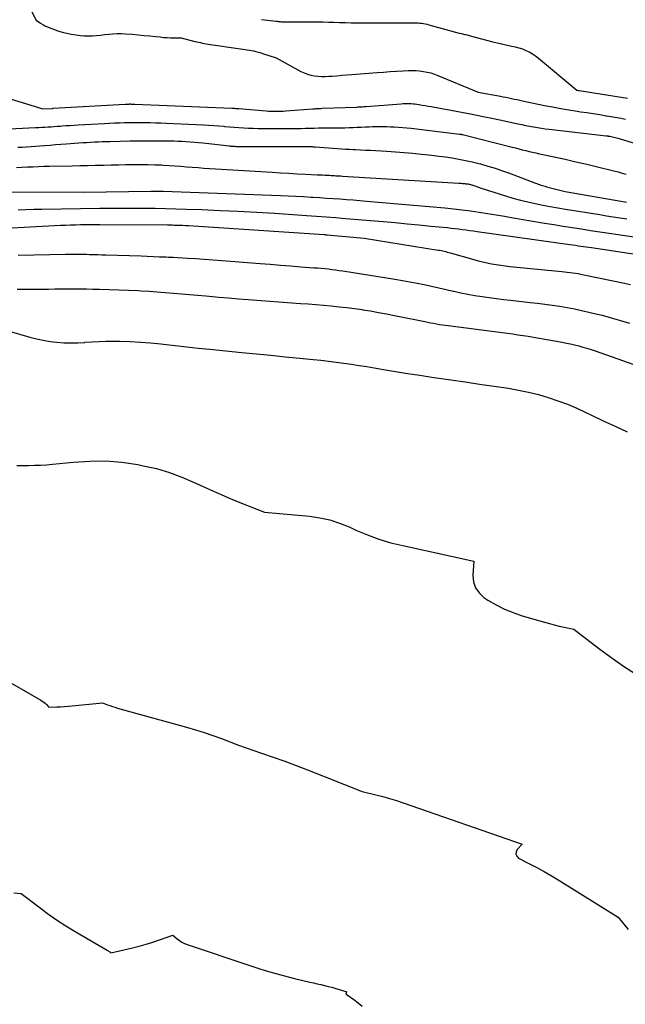
# Model space of a CAD drawing. Units: inches. Extents: x 2609447 to 2612402, y 1507319 to 1510010.
# Drawn here: x 2609545 to 2609642, y 1509241 to 1509399 of the extents above; entities that cross this region are included whole.
import ezdxf

# ---------------------------------------------------------------- set-up
doc = ezdxf.new("R2010")
doc.units = ezdxf.units.IN
doc.header["$MEASUREMENT"] = 0
doc.layers.add('Tile_2643_34_SW_contour_2ft', color=34, linetype='Continuous')

msp = doc.modelspace()

# ---------------------------------------------------------------- linework, layer by layer
at = {"layer": 'Tile_2643_34_SW_contour_2ft'}
for points in [[(2609546.91, 1509400.75, 7854), (2609547.73, 1509399.2, 7854), (2609548.43, 1509398.73, 7854), (2609548.79, 1509398.51, 7854), (2609549.15, 1509398.31, 7854), (2609549.53, 1509398.13, 7854), (2609549.92, 1509397.96, 7854), (2609550.52, 1509397.73, 7854), (2609551.22, 1509397.49, 7854), (2609551.93, 1509397.27, 7854), (2609552.65, 1509397.1, 7854), (2609553.38, 1509396.97, 7854), (2609554.15, 1509396.84, 7854), (2609554.8, 1509396.76, 7854), (2609555.45, 1509396.71, 7854), (2609556.11, 1509396.7, 7854), (2609556.77, 1509396.71, 7854), (2609557.42, 1509396.76, 7854), (2609558.08, 1509396.81, 7854), (2609558.74, 1509396.88, 7854), (2609559.39, 1509396.96, 7854), (2609559.41, 1509396.96, 7854), (2609560.07, 1509397.03, 7854), (2609560.73, 1509397.07, 7854), (2609561.4, 1509397.06, 7854), (2609562.06, 1509397.03, 7854), (2609563.21, 1509396.93, 7854), (2609564.14, 1509396.85, 7854), (2609565.06, 1509396.76, 7854), (2609565.99, 1509396.67, 7854), (2609566.92, 1509396.58, 7854), (2609567.65, 1509396.5, 7854), (2609568.21, 1509396.44, 7854), (2609568.77, 1509396.4, 7854), (2609569.33, 1509396.38, 7854), (2609569.89, 1509396.36, 7854), (2609571.03, 1509396.34, 7854), (2609573.22, 1509395.8, 7854), (2609573.52, 1509395.73, 7854), (2609573.83, 1509395.65, 7854), (2609574.13, 1509395.59, 7854), (2609574.44, 1509395.52, 7854), (2609574.75, 1509395.45, 7854), (2609575.05, 1509395.4, 7854), (2609575.36, 1509395.35, 7854), (2609575.67, 1509395.3, 7854), (2609576.86, 1509395.14, 7854), (2609577.6, 1509395.04, 7854), (2609578.33, 1509394.93, 7854), (2609579.07, 1509394.83, 7854), (2609579.8, 1509394.72, 7854), (2609581.29, 1509394.51, 7854), (2609581.65, 1509394.45, 7854), (2609582, 1509394.39, 7854), (2609582.35, 1509394.32, 7854), (2609582.7, 1509394.25, 7854), (2609583.05, 1509394.17, 7854), (2609583.4, 1509394.08, 7854), (2609583.74, 1509393.98, 7854), (2609584.08, 1509393.87, 7854), (2609586.31, 1509393.14, 7854), (2609590.25, 1509390.96, 7854), (2609590.77, 1509390.71, 7854), (2609591.31, 1509390.5, 7854), (2609591.86, 1509390.36, 7854), (2609592.43, 1509390.25, 7854), (2609593.01, 1509390.2, 7854), (2609593.59, 1509390.17, 7854), (2609594.17, 1509390.17, 7854), (2609594.75, 1509390.19, 7854), (2609595.21, 1509390.22, 7854), (2609596.02, 1509390.28, 7854), (2609596.83, 1509390.34, 7854), (2609597.64, 1509390.4, 7854), (2609598.44, 1509390.46, 7854), (2609602.53, 1509390.78, 7854), (2609603.56, 1509390.85, 7854), (2609604.6, 1509390.93, 7854), (2609605.63, 1509390.99, 7854), (2609606.67, 1509391.05, 7854), (2609607.52, 1509391.09, 7854), (2609608.13, 1509391.11, 7854), (2609608.74, 1509391.09, 7854), (2609609.34, 1509391.05, 7854), (2609609.94, 1509390.97, 7854), (2609610.54, 1509390.86, 7854), (2609611.12, 1509390.72, 7854), (2609611.7, 1509390.53, 7854), (2609612.27, 1509390.32, 7854), (2609618.75, 1509387.64, 7854), (2609622.31, 1509386.98, 7854), (2609622.76, 1509386.89, 7854), (2609623.2, 1509386.8, 7854), (2609623.65, 1509386.71, 7854), (2609624.09, 1509386.62, 7854), (2609624.54, 1509386.52, 7854), (2609624.98, 1509386.43, 7854), (2609625.43, 1509386.33, 7854), (2609625.88, 1509386.24, 7854), (2609629.39, 1509385.51, 7854), (2609630.7, 1509385.25, 7854), (2609632, 1509385.01, 7854), (2609633.31, 1509384.78, 7854), (2609634.62, 1509384.57, 7854), (2609635.16, 1509384.49, 7854), (2609636.2, 1509384.34, 7854), (2609637.24, 1509384.18, 7854), (2609638.28, 1509384.02, 7854), (2609639.33, 1509383.85, 7854), (2609639.4, 1509383.84, 7854), (2609640.4, 1509383.68, 7854), (2609641.41, 1509383.5, 7854), (2609642.4, 1509383.31, 7854)], [(2609583.94, 1509399.32, 7852), (2609586.29, 1509399.04, 7852), (2609586.45, 1509399.03, 7852), (2609586.6, 1509399.01, 7852), (2609586.76, 1509398.99, 7852), (2609586.92, 1509398.97, 7852), (2609587.07, 1509398.96, 7852), (2609587.23, 1509398.95, 7852), (2609587.39, 1509398.94, 7852), (2609587.55, 1509398.94, 7852), (2609590.3, 1509398.94, 7852), (2609591.18, 1509398.94, 7852), (2609592.06, 1509398.93, 7852), (2609592.94, 1509398.92, 7852), (2609593.82, 1509398.91, 7852), (2609594.7, 1509398.89, 7852), (2609595.58, 1509398.87, 7852), (2609596.46, 1509398.85, 7852), (2609597.33, 1509398.82, 7852), (2609597.41, 1509398.82, 7852), (2609598.32, 1509398.8, 7852), (2609599.24, 1509398.78, 7852), (2609600.15, 1509398.77, 7852), (2609601.07, 1509398.77, 7852), (2609605.15, 1509398.78, 7852), (2609605.8, 1509398.78, 7852), (2609606.46, 1509398.79, 7852), (2609607.12, 1509398.79, 7852), (2609607.77, 1509398.79, 7852), (2609608.5, 1509398.79, 7852), (2609608.79, 1509398.78, 7852), (2609609.08, 1509398.77, 7852), (2609609.38, 1509398.74, 7852), (2609609.67, 1509398.71, 7852), (2609609.96, 1509398.67, 7852), (2609610.25, 1509398.62, 7852), (2609610.53, 1509398.55, 7852), (2609610.82, 1509398.48, 7852), (2609615.71, 1509397.1, 7852), (2609616.06, 1509397.04, 7852), (2609616.24, 1509397, 7852), (2609616.41, 1509396.97, 7852), (2609616.59, 1509396.92, 7852), (2609616.76, 1509396.88, 7852), (2609616.95, 1509396.83, 7852), (2609617.13, 1509396.78, 7852), (2609617.31, 1509396.73, 7852), (2609617.48, 1509396.68, 7852), (2609621.1, 1509395.74, 7852), (2609621.79, 1509395.57, 7852), (2609622.49, 1509395.4, 7852), (2609623.19, 1509395.25, 7852), (2609623.89, 1509395.1, 7852), (2609624.11, 1509395.05, 7852), (2609624.69, 1509394.92, 7852), (2609625.27, 1509394.76, 7852), (2609625.84, 1509394.57, 7852), (2609626.4, 1509394.35, 7852), (2609626.94, 1509394.09, 7852), (2609627.46, 1509393.81, 7852), (2609627.96, 1509393.47, 7852), (2609628.43, 1509393.11, 7852), (2609634.61, 1509387.95, 7852), (2609634.84, 1509387.9, 7852), (2609634.94, 1509387.88, 7852), (2609642.72, 1509386.65, 7852)], [(2609540.74, 1509387.4, 7856), (2609548.79, 1509384.96, 7856), (2609550.34, 1509385.02, 7856), (2609550.41, 1509385.03, 7856), (2609550.49, 1509385.03, 7856), (2609562.04, 1509385.7, 7856), (2609562.16, 1509385.7, 7856), (2609562.28, 1509385.71, 7856), (2609562.41, 1509385.72, 7856), (2609562.53, 1509385.72, 7856), (2609562.65, 1509385.72, 7856), (2609562.78, 1509385.73, 7856), (2609562.9, 1509385.73, 7856), (2609563.02, 1509385.72, 7856), (2609563.17, 1509385.72, 7856), (2609563.3, 1509385.72, 7856), (2609563.43, 1509385.71, 7856), (2609563.56, 1509385.71, 7856), (2609579.18, 1509385.05, 7856), (2609579.32, 1509385.04, 7856), (2609579.46, 1509385.04, 7856), (2609579.6, 1509385.03, 7856), (2609579.74, 1509385.02, 7856), (2609579.88, 1509385.01, 7856), (2609580.02, 1509385, 7856), (2609580.15, 1509384.99, 7856), (2609580.29, 1509384.98, 7856), (2609584.69, 1509384.63, 7856), (2609585.08, 1509384.6, 7856), (2609585.47, 1509384.58, 7856), (2609585.86, 1509384.57, 7856), (2609586.25, 1509384.57, 7856), (2609586.65, 1509384.57, 7856), (2609587.04, 1509384.58, 7856), (2609587.43, 1509384.6, 7856), (2609587.82, 1509384.62, 7856), (2609592.17, 1509384.94, 7856), (2609592.36, 1509384.96, 7856), (2609592.54, 1509384.97, 7856), (2609592.73, 1509384.98, 7856), (2609592.92, 1509384.99, 7856), (2609593.11, 1509385, 7856), (2609593.3, 1509385.01, 7856), (2609593.49, 1509385.02, 7856), (2609593.68, 1509385.03, 7856), (2609599.23, 1509385.24, 7856), (2609599.42, 1509385.25, 7856), (2609599.61, 1509385.26, 7856), (2609599.79, 1509385.27, 7856), (2609599.98, 1509385.28, 7856), (2609600.17, 1509385.29, 7856), (2609600.35, 1509385.31, 7856), (2609600.54, 1509385.32, 7856), (2609600.73, 1509385.33, 7856), (2609606.35, 1509385.76, 7856), (2609606.67, 1509385.78, 7856), (2609606.99, 1509385.8, 7856), (2609607.31, 1509385.8, 7856), (2609607.63, 1509385.8, 7856), (2609607.96, 1509385.78, 7856), (2609608.28, 1509385.76, 7856), (2609608.59, 1509385.73, 7856), (2609608.91, 1509385.69, 7856), (2609609.25, 1509385.64, 7856), (2609609.74, 1509385.56, 7856), (2609610.23, 1509385.49, 7856), (2609610.71, 1509385.4, 7856), (2609611.2, 1509385.32, 7856), (2609616.08, 1509384.41, 7856), (2609617.8, 1509384.08, 7856), (2609619.52, 1509383.74, 7856), (2609621.23, 1509383.38, 7856), (2609622.95, 1509383.02, 7856), (2609625.11, 1509382.54, 7856), (2609625.74, 1509382.41, 7856), (2609626.37, 1509382.28, 7856), (2609627, 1509382.16, 7856), (2609627.63, 1509382.04, 7856), (2609628.26, 1509381.94, 7856), (2609628.9, 1509381.84, 7856), (2609629.53, 1509381.75, 7856), (2609630.17, 1509381.67, 7856), (2609639.29, 1509380.63, 7856), (2609639.36, 1509380.62, 7856), (2609639.44, 1509380.61, 7856), (2609639.51, 1509380.6, 7856), (2609639.58, 1509380.59, 7856), (2609639.65, 1509380.58, 7856), (2609639.72, 1509380.57, 7856), (2609639.79, 1509380.55, 7856), (2609639.87, 1509380.54, 7856), (2609641.38, 1509380.2, 7856), (2609645.04, 1509379.05, 7856)], [(2609542.36, 1509381.68, 7858), (2609547.64, 1509381.93, 7858), (2609548.14, 1509381.96, 7858), (2609548.63, 1509381.98, 7858), (2609549.13, 1509382.01, 7858), (2609549.63, 1509382.05, 7858), (2609550.12, 1509382.08, 7858), (2609550.62, 1509382.11, 7858), (2609551.12, 1509382.15, 7858), (2609551.61, 1509382.18, 7858), (2609551.9, 1509382.2, 7858), (2609552.54, 1509382.25, 7858), (2609553.19, 1509382.29, 7858), (2609553.83, 1509382.33, 7858), (2609554.47, 1509382.36, 7858), (2609558.7, 1509382.6, 7858), (2609559.51, 1509382.64, 7858), (2609560.31, 1509382.68, 7858), (2609561.11, 1509382.71, 7858), (2609561.92, 1509382.73, 7858), (2609562.72, 1509382.75, 7858), (2609563.53, 1509382.76, 7858), (2609564.33, 1509382.76, 7858), (2609565.14, 1509382.75, 7858), (2609565.22, 1509382.75, 7858), (2609566.07, 1509382.73, 7858), (2609566.92, 1509382.71, 7858), (2609567.77, 1509382.68, 7858), (2609568.62, 1509382.65, 7858), (2609574.61, 1509382.36, 7858), (2609575.44, 1509382.31, 7858), (2609576.26, 1509382.26, 7858), (2609577.08, 1509382.2, 7858), (2609577.9, 1509382.14, 7858), (2609578.01, 1509382.13, 7858), (2609578.78, 1509382.06, 7858), (2609579.54, 1509382, 7858), (2609580.31, 1509381.95, 7858), (2609581.08, 1509381.89, 7858), (2609581.85, 1509381.85, 7858), (2609582.61, 1509381.82, 7858), (2609583.38, 1509381.8, 7858), (2609584.15, 1509381.79, 7858), (2609588.19, 1509381.79, 7858), (2609588.89, 1509381.8, 7858), (2609589.59, 1509381.8, 7858), (2609590.29, 1509381.81, 7858), (2609590.98, 1509381.83, 7858), (2609591.68, 1509381.84, 7858), (2609592.38, 1509381.85, 7858), (2609593.07, 1509381.87, 7858), (2609593.77, 1509381.87, 7858), (2609594.73, 1509381.88, 7858), (2609595.38, 1509381.89, 7858), (2609596.04, 1509381.9, 7858), (2609596.69, 1509381.91, 7858), (2609597.34, 1509381.92, 7858), (2609598, 1509381.94, 7858), (2609598.65, 1509381.96, 7858), (2609599.3, 1509381.98, 7858), (2609599.95, 1509382.01, 7858), (2609600.64, 1509382.04, 7858), (2609601.21, 1509382.07, 7858), (2609601.79, 1509382.09, 7858), (2609602.36, 1509382.11, 7858), (2609602.94, 1509382.12, 7858), (2609603.51, 1509382.12, 7858), (2609604.09, 1509382.11, 7858), (2609604.66, 1509382.08, 7858), (2609605.23, 1509382.04, 7858), (2609607.97, 1509381.82, 7858), (2609608.41, 1509381.78, 7858), (2609608.84, 1509381.74, 7858), (2609609.27, 1509381.7, 7858), (2609609.7, 1509381.65, 7858), (2609615.75, 1509380.9, 7858), (2609615.91, 1509380.87, 7858), (2609615.99, 1509380.86, 7858), (2609616.07, 1509380.84, 7858), (2609616.15, 1509380.82, 7858), (2609616.23, 1509380.8, 7858), (2609624.18, 1509378.8, 7858), (2609624.73, 1509378.66, 7858), (2609625.28, 1509378.52, 7858), (2609625.83, 1509378.38, 7858), (2609626.38, 1509378.24, 7858), (2609626.93, 1509378.11, 7858), (2609627.48, 1509377.98, 7858), (2609628.03, 1509377.85, 7858), (2609628.59, 1509377.73, 7858), (2609630.96, 1509377.21, 7858), (2609632.7, 1509376.83, 7858), (2609634.44, 1509376.44, 7858), (2609636.18, 1509376.03, 7858), (2609637.91, 1509375.61, 7858), (2609640.56, 1509374.96, 7858), (2609641.21, 1509374.8, 7858), (2609641.86, 1509374.63, 7858), (2609642.51, 1509374.45, 7858)], [(2609544.78, 1509378.77, 7860), (2609545.49, 1509378.81, 7860), (2609546.2, 1509378.86, 7860), (2609546.91, 1509378.9, 7860), (2609547.62, 1509378.95, 7860), (2609548.32, 1509379.01, 7860), (2609549.1, 1509379.06, 7860), (2609549.97, 1509379.13, 7860), (2609550.83, 1509379.19, 7860), (2609551.7, 1509379.26, 7860), (2609552.57, 1509379.32, 7860), (2609554.61, 1509379.47, 7860), (2609555.24, 1509379.52, 7860), (2609555.86, 1509379.56, 7860), (2609556.49, 1509379.6, 7860), (2609557.11, 1509379.63, 7860), (2609557.73, 1509379.66, 7860), (2609558.36, 1509379.69, 7860), (2609558.98, 1509379.71, 7860), (2609559.61, 1509379.72, 7860), (2609562.85, 1509379.79, 7860), (2609563.56, 1509379.8, 7860), (2609564.28, 1509379.81, 7860), (2609564.99, 1509379.81, 7860), (2609565.71, 1509379.81, 7860), (2609569.16, 1509379.79, 7860), (2609569.83, 1509379.78, 7860), (2609570.5, 1509379.76, 7860), (2609571.17, 1509379.73, 7860), (2609571.83, 1509379.69, 7860), (2609572.5, 1509379.65, 7860), (2609573.17, 1509379.59, 7860), (2609573.83, 1509379.53, 7860), (2609574.5, 1509379.46, 7860), (2609578.77, 1509378.98, 7860), (2609578.92, 1509378.97, 7860), (2609579.06, 1509378.95, 7860), (2609579.21, 1509378.94, 7860), (2609579.35, 1509378.93, 7860), (2609579.5, 1509378.92, 7860), (2609579.64, 1509378.92, 7860), (2609579.79, 1509378.91, 7860), (2609579.93, 1509378.91, 7860), (2609591.67, 1509378.9, 7860), (2609591.96, 1509378.88, 7860), (2609592.1, 1509378.87, 7860), (2609592.24, 1509378.86, 7860), (2609592.38, 1509378.85, 7860), (2609592.53, 1509378.84, 7860), (2609596.11, 1509378.58, 7860), (2609596.76, 1509378.53, 7860), (2609597.42, 1509378.49, 7860), (2609598.08, 1509378.45, 7860), (2609598.74, 1509378.42, 7860), (2609599.04, 1509378.41, 7860), (2609599.84, 1509378.37, 7860), (2609600.65, 1509378.33, 7860), (2609601.46, 1509378.28, 7860), (2609602.26, 1509378.23, 7860), (2609604.08, 1509378.12, 7860), (2609605.47, 1509378.03, 7860), (2609606.86, 1509377.92, 7860), (2609608.25, 1509377.8, 7860), (2609609.63, 1509377.67, 7860), (2609610.22, 1509377.61, 7860), (2609611.31, 1509377.48, 7860), (2609612.4, 1509377.35, 7860), (2609613.48, 1509377.21, 7860), (2609614.57, 1509377.05, 7860), (2609615.65, 1509376.87, 7860), (2609616.73, 1509376.66, 7860), (2609617.79, 1509376.42, 7860), (2609618.86, 1509376.16, 7860), (2609619.12, 1509376.09, 7860), (2609620.3, 1509375.75, 7860), (2609621.48, 1509375.4, 7860), (2609622.64, 1509375, 7860), (2609623.8, 1509374.58, 7860), (2609627.94, 1509373.01, 7860), (2609628.16, 1509372.93, 7860), (2609628.38, 1509372.85, 7860), (2609628.6, 1509372.77, 7860), (2609628.82, 1509372.69, 7860), (2609629.05, 1509372.62, 7860), (2609629.27, 1509372.55, 7860), (2609629.49, 1509372.49, 7860), (2609629.72, 1509372.43, 7860), (2609632.71, 1509371.66, 7860), (2609642, 1509370.06, 7860), (2609642.3, 1509370.01, 7860), (2609642.59, 1509369.96, 7860)], [(2609544.55, 1509375.52, 7862), (2609545.44, 1509375.57, 7862), (2609546.32, 1509375.61, 7862), (2609547.21, 1509375.65, 7862), (2609548.1, 1509375.68, 7862), (2609548.99, 1509375.71, 7862), (2609549.87, 1509375.73, 7862), (2609553.51, 1509375.8, 7862), (2609554.75, 1509375.83, 7862), (2609555.99, 1509375.85, 7862), (2609557.23, 1509375.88, 7862), (2609558.47, 1509375.91, 7862), (2609558.57, 1509375.91, 7862), (2609559.76, 1509375.94, 7862), (2609560.95, 1509375.96, 7862), (2609562.15, 1509375.98, 7862), (2609563.34, 1509376, 7862), (2609563.57, 1509376, 7862), (2609564.65, 1509376.01, 7862), (2609565.73, 1509376, 7862), (2609566.81, 1509375.96, 7862), (2609567.88, 1509375.92, 7862), (2609568.17, 1509375.91, 7862), (2609569.1, 1509375.85, 7862), (2609570.03, 1509375.79, 7862), (2609570.96, 1509375.73, 7862), (2609571.89, 1509375.65, 7862), (2609572.82, 1509375.57, 7862), (2609573.75, 1509375.5, 7862), (2609574.68, 1509375.43, 7862), (2609575.61, 1509375.37, 7862), (2609585.63, 1509374.74, 7862), (2609586.97, 1509374.66, 7862), (2609588.32, 1509374.58, 7862), (2609589.67, 1509374.51, 7862), (2609591.02, 1509374.44, 7862), (2609592.88, 1509374.36, 7862), (2609593.29, 1509374.34, 7862), (2609593.71, 1509374.32, 7862), (2609594.13, 1509374.3, 7862), (2609594.55, 1509374.27, 7862), (2609594.86, 1509374.26, 7862), (2609595.12, 1509374.24, 7862), (2609595.38, 1509374.23, 7862), (2609595.64, 1509374.22, 7862), (2609595.9, 1509374.2, 7862), (2609596.16, 1509374.19, 7862), (2609596.42, 1509374.17, 7862), (2609596.68, 1509374.16, 7862), (2609596.94, 1509374.14, 7862), (2609615.65, 1509373.01, 7862), (2609615.83, 1509373, 7862), (2609616.02, 1509372.98, 7862), (2609616.21, 1509372.97, 7862), (2609616.4, 1509372.95, 7862), (2609616.47, 1509372.94, 7862), (2609616.62, 1509372.93, 7862), (2609616.77, 1509372.91, 7862), (2609616.92, 1509372.89, 7862), (2609617.07, 1509372.87, 7862), (2609617.22, 1509372.84, 7862), (2609617.37, 1509372.82, 7862), (2609617.51, 1509372.78, 7862), (2609617.66, 1509372.75, 7862), (2609617.7, 1509372.74, 7862), (2609617.86, 1509372.69, 7862), (2609618.02, 1509372.64, 7862), (2609618.18, 1509372.58, 7862), (2609618.34, 1509372.52, 7862), (2609619.21, 1509372.17, 7862), (2609623.15, 1509370.94, 7862), (2609624.33, 1509370.59, 7862), (2609625.52, 1509370.26, 7862), (2609626.71, 1509369.98, 7862), (2609627.92, 1509369.71, 7862), (2609629.12, 1509369.47, 7862), (2609630.33, 1509369.25, 7862), (2609631.54, 1509369.03, 7862), (2609632.76, 1509368.83, 7862), (2609638.26, 1509367.94, 7862), (2609639.35, 1509367.76, 7862), (2609640.45, 1509367.59, 7862), (2609641.54, 1509367.41, 7862), (2609642.63, 1509367.24, 7862)], [(2609541.81, 1509371.63, 7864), (2609555.37, 1509371.57, 7864), (2609566.18, 1509371.73, 7864), (2609566.42, 1509371.73, 7864), (2609566.66, 1509371.73, 7864), (2609566.91, 1509371.73, 7864), (2609567.15, 1509371.73, 7864), (2609567.39, 1509371.72, 7864), (2609567.63, 1509371.72, 7864), (2609567.88, 1509371.71, 7864), (2609568.12, 1509371.7, 7864), (2609587.01, 1509371.01, 7864), (2609588.24, 1509370.96, 7864), (2609589.46, 1509370.9, 7864), (2609590.69, 1509370.84, 7864), (2609591.92, 1509370.77, 7864), (2609592.22, 1509370.75, 7864), (2609593.29, 1509370.68, 7864), (2609594.37, 1509370.61, 7864), (2609595.44, 1509370.54, 7864), (2609596.52, 1509370.46, 7864), (2609597.6, 1509370.38, 7864), (2609598.67, 1509370.3, 7864), (2609599.75, 1509370.21, 7864), (2609600.82, 1509370.12, 7864), (2609613.41, 1509369.02, 7864), (2609614.79, 1509368.88, 7864), (2609616.16, 1509368.73, 7864), (2609617.52, 1509368.55, 7864), (2609618.89, 1509368.34, 7864), (2609620.25, 1509368.12, 7864), (2609621.61, 1509367.9, 7864), (2609622.97, 1509367.67, 7864), (2609624.34, 1509367.44, 7864), (2609629.42, 1509366.58, 7864), (2609630.9, 1509366.33, 7864), (2609632.37, 1509366.09, 7864), (2609633.85, 1509365.86, 7864), (2609635.33, 1509365.63, 7864), (2609636.8, 1509365.41, 7864), (2609638.28, 1509365.19, 7864), (2609639.76, 1509364.96, 7864), (2609641.24, 1509364.74, 7864), (2609643.77, 1509364.36, 7864)], [(2609544.82, 1509368.73, 7866), (2609546.08, 1509368.77, 7866), (2609547.35, 1509368.8, 7866), (2609548.62, 1509368.83, 7866), (2609557.99, 1509368.96, 7866), (2609559.75, 1509368.98, 7866), (2609561.5, 1509368.99, 7866), (2609563.26, 1509368.99, 7866), (2609565.02, 1509368.99, 7866), (2609565.19, 1509368.99, 7866), (2609566.86, 1509368.97, 7866), (2609568.53, 1509368.94, 7866), (2609570.19, 1509368.89, 7866), (2609571.86, 1509368.84, 7866), (2609574.36, 1509368.75, 7866), (2609577.28, 1509368.63, 7866), (2609580.2, 1509368.49, 7866), (2609583.11, 1509368.33, 7866), (2609586.03, 1509368.15, 7866), (2609591.18, 1509367.8, 7866), (2609592.75, 1509367.7, 7866), (2609594.31, 1509367.58, 7866), (2609595.87, 1509367.46, 7866), (2609597.44, 1509367.33, 7866), (2609603.47, 1509366.82, 7866), (2609605.39, 1509366.66, 7866), (2609607.31, 1509366.48, 7866), (2609609.23, 1509366.3, 7866), (2609611.15, 1509366.11, 7866), (2609613.8, 1509365.85, 7866), (2609614.4, 1509365.79, 7866), (2609615, 1509365.72, 7866), (2609615.59, 1509365.65, 7866), (2609616.19, 1509365.57, 7866), (2609616.79, 1509365.49, 7866), (2609617.39, 1509365.41, 7866), (2609617.98, 1509365.32, 7866), (2609618.58, 1509365.24, 7866), (2609633.49, 1509363.13, 7866), (2609633.93, 1509363.07, 7866), (2609634.36, 1509363.01, 7866), (2609634.8, 1509362.95, 7866), (2609635.23, 1509362.89, 7866), (2609635.66, 1509362.83, 7866), (2609636.1, 1509362.76, 7866), (2609636.53, 1509362.7, 7866), (2609636.96, 1509362.64, 7866), (2609646.48, 1509361.23, 7866)], [(2609542.84, 1509365.76, 7868), (2609551.66, 1509366.22, 7868), (2609552.46, 1509366.26, 7868), (2609553.26, 1509366.29, 7868), (2609554.06, 1509366.31, 7868), (2609554.86, 1509366.33, 7868), (2609554.96, 1509366.33, 7868), (2609555.71, 1509366.34, 7868), (2609556.46, 1509366.34, 7868), (2609557.21, 1509366.35, 7868), (2609557.96, 1509366.34, 7868), (2609568.86, 1509366.29, 7868), (2609569.12, 1509366.29, 7868), (2609569.39, 1509366.29, 7868), (2609569.65, 1509366.28, 7868), (2609569.92, 1509366.27, 7868), (2609570.32, 1509366.26, 7868), (2609570.79, 1509366.24, 7868), (2609571.26, 1509366.22, 7868), (2609571.73, 1509366.2, 7868), (2609572.19, 1509366.17, 7868), (2609594.01, 1509364.72, 7868), (2609594.13, 1509364.72, 7868), (2609594.25, 1509364.71, 7868), (2609594.38, 1509364.7, 7868), (2609594.5, 1509364.69, 7868), (2609600.45, 1509364.16, 7868), (2609612.3, 1509362.25, 7868), (2609612.55, 1509362.2, 7868), (2609612.79, 1509362.16, 7868), (2609613.04, 1509362.11, 7868), (2609613.29, 1509362.05, 7868), (2609613.53, 1509361.99, 7868), (2609613.78, 1509361.93, 7868), (2609614.02, 1509361.87, 7868), (2609614.26, 1509361.8, 7868), (2609618.03, 1509360.71, 7868), (2609618.74, 1509360.51, 7868), (2609619.46, 1509360.33, 7868), (2609620.18, 1509360.17, 7868), (2609620.9, 1509360.03, 7868), (2609621.63, 1509359.9, 7868), (2609622.36, 1509359.79, 7868), (2609623.09, 1509359.69, 7868), (2609623.82, 1509359.61, 7868), (2609632.17, 1509358.79, 7868), (2609632.61, 1509358.75, 7868), (2609633.06, 1509358.7, 7868), (2609633.5, 1509358.64, 7868), (2609633.94, 1509358.58, 7868), (2609634.38, 1509358.52, 7868), (2609634.82, 1509358.45, 7868), (2609635.25, 1509358.37, 7868), (2609635.69, 1509358.28, 7868), (2609642.23, 1509356.92, 7868), (2609643.21, 1509356.71, 7868)], [(2609544.87, 1509361.44, 7870), (2609552.43, 1509361.56, 7870), (2609552.85, 1509361.56, 7870), (2609553.28, 1509361.57, 7870), (2609553.71, 1509361.57, 7870), (2609554.13, 1509361.58, 7870), (2609554.56, 1509361.58, 7870), (2609554.99, 1509361.58, 7870), (2609555.42, 1509361.57, 7870), (2609555.84, 1509361.56, 7870), (2609556.3, 1509361.55, 7870), (2609556.96, 1509361.54, 7870), (2609557.62, 1509361.52, 7870), (2609558.28, 1509361.5, 7870), (2609558.93, 1509361.48, 7870), (2609564.59, 1509361.29, 7870), (2609565.58, 1509361.25, 7870), (2609566.57, 1509361.21, 7870), (2609567.55, 1509361.18, 7870), (2609568.54, 1509361.13, 7870), (2609569.01, 1509361.11, 7870), (2609569.76, 1509361.08, 7870), (2609570.52, 1509361.04, 7870), (2609571.27, 1509361, 7870), (2609572.03, 1509360.95, 7870), (2609573.34, 1509360.87, 7870), (2609574.75, 1509360.77, 7870), (2609576.16, 1509360.67, 7870), (2609577.57, 1509360.57, 7870), (2609578.98, 1509360.46, 7870), (2609583.7, 1509360.08, 7870), (2609585.33, 1509359.95, 7870), (2609586.97, 1509359.82, 7870), (2609588.61, 1509359.7, 7870), (2609590.24, 1509359.57, 7870), (2609592.35, 1509359.41, 7870), (2609592.93, 1509359.37, 7870), (2609593.51, 1509359.32, 7870), (2609594.1, 1509359.26, 7870), (2609594.68, 1509359.2, 7870), (2609595.26, 1509359.13, 7870), (2609595.84, 1509359.06, 7870), (2609596.42, 1509358.98, 7870), (2609597, 1509358.89, 7870), (2609605.38, 1509357.56, 7870), (2609606.56, 1509357.37, 7870), (2609607.74, 1509357.16, 7870), (2609608.92, 1509356.93, 7870), (2609610.09, 1509356.69, 7870), (2609611.26, 1509356.44, 7870), (2609612.43, 1509356.18, 7870), (2609613.59, 1509355.92, 7870), (2609614.75, 1509355.65, 7870), (2609614.82, 1509355.63, 7870), (2609615.95, 1509355.38, 7870), (2609617.09, 1509355.15, 7870), (2609618.23, 1509354.95, 7870), (2609619.37, 1509354.76, 7870), (2609620.51, 1509354.6, 7870), (2609621.66, 1509354.44, 7870), (2609622.81, 1509354.3, 7870), (2609623.96, 1509354.17, 7870), (2609627.09, 1509353.82, 7870), (2609628.28, 1509353.69, 7870), (2609629.47, 1509353.54, 7870), (2609630.65, 1509353.37, 7870), (2609631.84, 1509353.2, 7870), (2609633.02, 1509353, 7870), (2609634.19, 1509352.78, 7870), (2609635.36, 1509352.54, 7870), (2609636.53, 1509352.27, 7870), (2609637.17, 1509352.12, 7870), (2609638.65, 1509351.75, 7870), (2609640.12, 1509351.36, 7870), (2609641.58, 1509350.94, 7870), (2609643.04, 1509350.5, 7870)], [(2609544.67, 1509355.95, 7872), (2609545.68, 1509355.95, 7872), (2609546.7, 1509355.95, 7872), (2609547.71, 1509355.96, 7872), (2609548.72, 1509355.97, 7872), (2609549.74, 1509355.98, 7872), (2609550.75, 1509355.99, 7872), (2609551.76, 1509356, 7872), (2609552.77, 1509356, 7872), (2609553.79, 1509356, 7872), (2609554.8, 1509356, 7872), (2609555.81, 1509355.99, 7872), (2609556.82, 1509355.97, 7872), (2609557.92, 1509355.96, 7872), (2609559.47, 1509355.92, 7872), (2609561.01, 1509355.87, 7872), (2609562.56, 1509355.81, 7872), (2609564.1, 1509355.74, 7872), (2609564.59, 1509355.71, 7872), (2609565.89, 1509355.63, 7872), (2609567.19, 1509355.55, 7872), (2609568.48, 1509355.44, 7872), (2609569.78, 1509355.33, 7872), (2609571.08, 1509355.21, 7872), (2609572.38, 1509355.09, 7872), (2609573.68, 1509354.98, 7872), (2609574.97, 1509354.86, 7872), (2609575.52, 1509354.81, 7872), (2609577.09, 1509354.67, 7872), (2609578.66, 1509354.54, 7872), (2609580.24, 1509354.41, 7872), (2609581.81, 1509354.29, 7872), (2609590.2, 1509353.67, 7872), (2609591.44, 1509353.58, 7872), (2609592.68, 1509353.48, 7872), (2609593.91, 1509353.37, 7872), (2609595.15, 1509353.26, 7872), (2609596.39, 1509353.14, 7872), (2609597.62, 1509353, 7872), (2609598.86, 1509352.84, 7872), (2609600.09, 1509352.67, 7872), (2609600.19, 1509352.65, 7872), (2609601.47, 1509352.45, 7872), (2609602.74, 1509352.23, 7872), (2609604.02, 1509351.99, 7872), (2609605.29, 1509351.74, 7872), (2609610.18, 1509350.74, 7872), (2609610.64, 1509350.65, 7872), (2609611.11, 1509350.56, 7872), (2609611.58, 1509350.47, 7872), (2609612.05, 1509350.38, 7872), (2609612.52, 1509350.3, 7872), (2609612.99, 1509350.22, 7872), (2609613.46, 1509350.15, 7872), (2609613.93, 1509350.09, 7872), (2609620.93, 1509349.2, 7872), (2609621.77, 1509349.09, 7872), (2609622.61, 1509348.98, 7872), (2609623.45, 1509348.87, 7872), (2609624.29, 1509348.76, 7872), (2609625.13, 1509348.64, 7872), (2609625.96, 1509348.52, 7872), (2609626.79, 1509348.38, 7872), (2609627.63, 1509348.24, 7872), (2609632.24, 1509347.42, 7872), (2609632.91, 1509347.29, 7872), (2609633.58, 1509347.15, 7872), (2609634.24, 1509347, 7872), (2609634.9, 1509346.83, 7872), (2609635.56, 1509346.65, 7872), (2609636.22, 1509346.45, 7872), (2609636.87, 1509346.24, 7872), (2609637.51, 1509346.02, 7872), (2609649.79, 1509341.68, 7872)], [(2609543.39, 1509349.23, 7874), (2609546.71, 1509348.26, 7874), (2609547.79, 1509347.98, 7874), (2609548.87, 1509347.74, 7874), (2609549.97, 1509347.56, 7874), (2609551.08, 1509347.42, 7874), (2609552.19, 1509347.34, 7874), (2609553.3, 1509347.31, 7874), (2609554.42, 1509347.33, 7874), (2609555.53, 1509347.4, 7874), (2609555.57, 1509347.41, 7874), (2609556.7, 1509347.49, 7874), (2609557.84, 1509347.55, 7874), (2609558.97, 1509347.58, 7874), (2609560.11, 1509347.59, 7874), (2609561.16, 1509347.58, 7874), (2609562.81, 1509347.54, 7874), (2609564.47, 1509347.46, 7874), (2609566.12, 1509347.33, 7874), (2609567.77, 1509347.16, 7874), (2609568.2, 1509347.11, 7874), (2609570.06, 1509346.89, 7874), (2609571.92, 1509346.69, 7874), (2609573.78, 1509346.49, 7874), (2609575.65, 1509346.3, 7874), (2609580.78, 1509345.78, 7874), (2609583.1, 1509345.55, 7874), (2609585.42, 1509345.32, 7874), (2609587.74, 1509345.1, 7874), (2609590.07, 1509344.87, 7874), (2609592.25, 1509344.67, 7874), (2609593.48, 1509344.54, 7874), (2609594.71, 1509344.4, 7874), (2609595.94, 1509344.24, 7874), (2609597.17, 1509344.07, 7874), (2609598.39, 1509343.89, 7874), (2609599.62, 1509343.7, 7874), (2609600.84, 1509343.5, 7874), (2609602.06, 1509343.3, 7874), (2609603.51, 1509343.05, 7874), (2609605.45, 1509342.72, 7874), (2609607.4, 1509342.41, 7874), (2609609.35, 1509342.11, 7874), (2609611.3, 1509341.82, 7874), (2609612.03, 1509341.72, 7874), (2609614.34, 1509341.39, 7874), (2609616.66, 1509341.05, 7874), (2609618.97, 1509340.71, 7874), (2609621.29, 1509340.37, 7874), (2609623.63, 1509340.02, 7874), (2609625.24, 1509339.74, 7874), (2609626.84, 1509339.41, 7874), (2609628.42, 1509339, 7874), (2609629.99, 1509338.55, 7874), (2609631.54, 1509338.03, 7874), (2609633.07, 1509337.46, 7874), (2609634.58, 1509336.82, 7874), (2609636.06, 1509336.14, 7874), (2609636.93, 1509335.72, 7874), (2609638.83, 1509334.81, 7874), (2609640.75, 1509333.91, 7874), (2609642.68, 1509333.03, 7874)], [(2609544.62, 1509327.62, 7876), (2609545.58, 1509327.63, 7876), (2609546.53, 1509327.63, 7876), (2609547.49, 1509327.64, 7876), (2609548.45, 1509327.67, 7876), (2609549.4, 1509327.73, 7876), (2609550.35, 1509327.81, 7876), (2609553.75, 1509328.17, 7876), (2609556.35, 1509328.33, 7876), (2609558.93, 1509328.34, 7876), (2609561.51, 1509328.12, 7876), (2609564.08, 1509327.75, 7876), (2609564.95, 1509327.58, 7876), (2609567.06, 1509327.1, 7876), (2609569.13, 1509326.5, 7876), (2609571.14, 1509325.75, 7876), (2609573.13, 1509324.9, 7876), (2609573.47, 1509324.74, 7876), (2609575.26, 1509323.9, 7876), (2609577.06, 1509323.09, 7876), (2609578.89, 1509322.31, 7876), (2609580.72, 1509321.57, 7876), (2609584.4, 1509320.11, 7876), (2609591.64, 1509319.44, 7876), (2609593.28, 1509319.2, 7876), (2609594.89, 1509318.86, 7876), (2609596.46, 1509318.35, 7876), (2609598, 1509317.74, 7876), (2609599.1, 1509317.23, 7876), (2609600.94, 1509316.46, 7876), (2609602.8, 1509315.77, 7876), (2609604.7, 1509315.2, 7876), (2609606.63, 1509314.72, 7876), (2609618.07, 1509312.23, 7876), (2609617.91, 1509309.94, 7876), (2609618.01, 1509308.89, 7876), (2609618.3, 1509307.93, 7876), (2609618.89, 1509307.12, 7876), (2609619.67, 1509306.4, 7876), (2609620.31, 1509305.98, 7876), (2609621.62, 1509305.21, 7876), (2609622.97, 1509304.52, 7876), (2609624.38, 1509303.95, 7876), (2609625.82, 1509303.46, 7876), (2609629.4, 1509302.42, 7876), (2609630.18, 1509302.2, 7876), (2609630.96, 1509302, 7876), (2609631.74, 1509301.8, 7876), (2609632.53, 1509301.62, 7876), (2609634.1, 1509301.27, 7876), (2609638.06, 1509298.25, 7876), (2609640.06, 1509296.78, 7876), (2609642.1, 1509295.35, 7876), (2609644.18, 1509294, 7876)], [(2609541.74, 1509293.73, 7878), (2609548.47, 1509289.9, 7878), (2609548.72, 1509289.74, 7878), (2609548.96, 1509289.57, 7878), (2609549.18, 1509289.38, 7878), (2609549.39, 1509289.17, 7878), (2609549.79, 1509288.73, 7878), (2609551.04, 1509288.79, 7878), (2609551.67, 1509288.82, 7878), (2609552.29, 1509288.87, 7878), (2609552.92, 1509288.92, 7878), (2609553.54, 1509288.97, 7878), (2609558.39, 1509289.45, 7878), (2609559.19, 1509289.14, 7878), (2609559.59, 1509289, 7878), (2609560, 1509288.86, 7878), (2609560.41, 1509288.73, 7878), (2609560.82, 1509288.61, 7878), (2609571.91, 1509285.54, 7878), (2609573.32, 1509285.12, 7878), (2609574.72, 1509284.68, 7878), (2609576.11, 1509284.2, 7878), (2609577.49, 1509283.7, 7878), (2609580.23, 1509282.64, 7878), (2609583.96, 1509281.37, 7878), (2609585.82, 1509280.73, 7878), (2609587.67, 1509280.06, 7878), (2609589.51, 1509279.37, 7878), (2609591.35, 1509278.66, 7878), (2609600.09, 1509275.2, 7878), (2609602.31, 1509274.66, 7878), (2609603.42, 1509274.38, 7878), (2609604.51, 1509274.07, 7878), (2609605.6, 1509273.73, 7878), (2609606.69, 1509273.38, 7878), (2609625.83, 1509266.74, 7878), (2609625.01, 1509265.88, 7878), (2609624.82, 1509265.49, 7878), (2609624.77, 1509265.12, 7878), (2609624.94, 1509264.79, 7878), (2609625.24, 1509264.48, 7878), (2609626.79, 1509263.7, 7878), (2609628.08, 1509263.02, 7878), (2609629.36, 1509262.31, 7878), (2609630.62, 1509261.58, 7878), (2609631.87, 1509260.82, 7878), (2609641.25, 1509254.97, 7878), (2609642.86, 1509253.02, 7878)], [(2609544.13, 1509258.91, 7880), (2609545.32, 1509258.81, 7880), (2609548.14, 1509256.65, 7880), (2609549.57, 1509255.59, 7880), (2609551.02, 1509254.57, 7880), (2609552.51, 1509253.61, 7880), (2609554.02, 1509252.69, 7880), (2609559.13, 1509249.69, 7880), (2609559.24, 1509249.62, 7880), (2609559.35, 1509249.55, 7880), (2609559.45, 1509249.48, 7880), (2609559.55, 1509249.4, 7880), (2609559.75, 1509249.24, 7880), (2609563.21, 1509250.05, 7880), (2609564.3, 1509250.32, 7880), (2609565.39, 1509250.63, 7880), (2609566.47, 1509250.97, 7880), (2609567.54, 1509251.34, 7880), (2609569.67, 1509252.12, 7880), (2609570.39, 1509251.52, 7880), (2609570.76, 1509251.24, 7880), (2609571.15, 1509250.99, 7880), (2609571.56, 1509250.78, 7880), (2609571.99, 1509250.61, 7880), (2609582.08, 1509247.21, 7880), (2609583.85, 1509246.64, 7880), (2609585.64, 1509246.1, 7880), (2609587.43, 1509245.61, 7880), (2609589.24, 1509245.15, 7880), (2609591.68, 1509244.57, 7880), (2609592.28, 1509244.43, 7880), (2609592.87, 1509244.29, 7880), (2609593.47, 1509244.15, 7880), (2609594.07, 1509244.02, 7880), (2609594.66, 1509243.87, 7880), (2609595.26, 1509243.72, 7880), (2609595.85, 1509243.55, 7880), (2609596.43, 1509243.38, 7880), (2609597.65, 1509243, 7880), (2609597.54, 1509242.86, 7880), (2609597.51, 1509242.8, 7880), (2609597.5, 1509242.74, 7880), (2609597.52, 1509242.68, 7880), (2609597.56, 1509242.62, 7880), (2609598.77, 1509241.74, 7880), (2609599.44, 1509241.23, 7880), (2609600.09, 1509240.71, 7880)]]:
    msp.add_polyline3d(points, dxfattribs=at)

doc.saveas('drawing.dxf')
